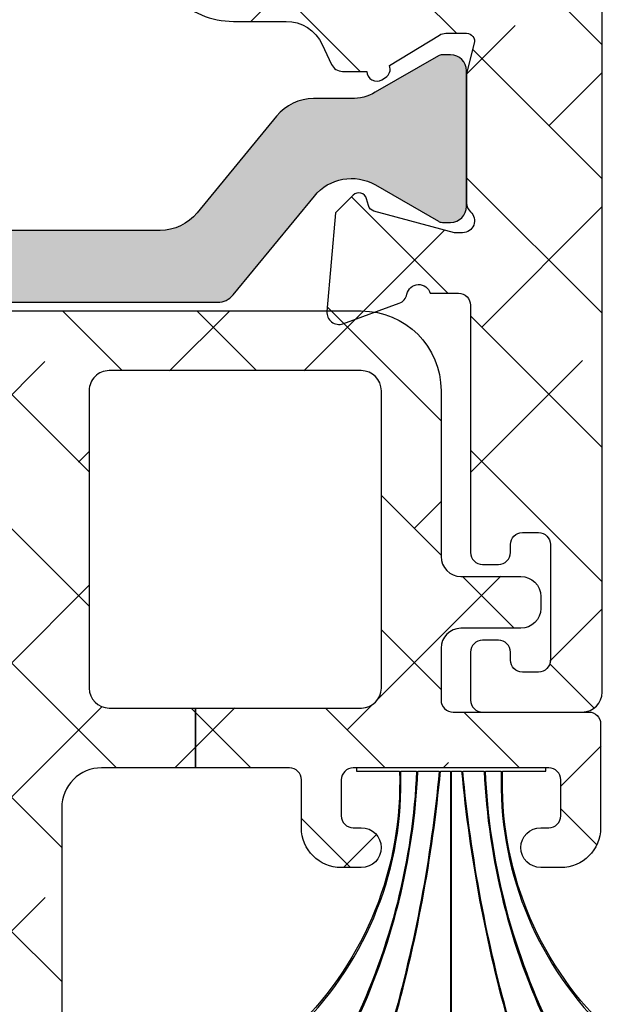
# Model space of a CAD drawing. Units: inches. Extents: x 0 to 33.5, y 0 to 21.5.
# Drawn here: x 1.4 to 1.4, y 15.4 to 15.4 of the extents above; entities that cross this region are included whole.
import ezdxf

# ---------------------------------------------------------------- set-up
doc = ezdxf.new("R2010")
doc.units = ezdxf.units.IN
doc.header["$LTSCALE"] = 0.1875
doc.header["$MEASUREMENT"] = 0
for name, color, linetype in [('ZP-SECT-ALHA', 142, 'Continuous'), ('ZP-SECT-ALUM-WDWDR', 94, 'Continuous'), ('ZP-SECT-THRM-HTCH', 173, 'Continuous'), ('ZP-SECT-VINL', 130, 'Continuous'), ('ZP-SECT-WSTP', 40, 'Continuous')]:
    doc.layers.add(name, color=color, linetype=linetype)
pattern_1 = [(314.9999999999999, (-189.6836294949791, 235.7901270051047), (0.06629126073623887, 0.06629126073623881), []), (44.99999999999999, (-189.6836294949791, 235.7901270051047), (0.06629126073623891, 0.1988737822087165), [0.234375, -0.140625])]

# ---------------------------------------------------------------- blocks, each defined once
blk = doc.blocks.new('101CS - VIN25 WS VUE MSW Standard Sill')
at = {"layer": 'ZP-SECT-ALHA'}
h = blk.add_hatch(dxfattribs=at)
h.set_pattern_fill('ANSI38', color=256, scale=0.75, angle=-90.00000000000001)
h.set_pattern_definition(pattern_1)
edge = h.paths.add_edge_path()
edge.add_line((4.106171910592252, 0.5523839342402539), (4.106171910543367, 0.5602569098217032))
edge.add_arc((4.094359823879362, 0.5602566335280635), 0.01181208666723615, 0.001340191610910157, 89.99439117710993)
edge.add_line((4.094360980193187, 0.5720687201387022), (4.07861297536914, 0.5720687200363841))
edge.add_arc((4.078614131811101, 0.560256633674099), 0.01181208641889487, 90.00560944454391, 179.9986604301435)
edge.add_line((4.066802045395434, 0.560256909839552), (4.066802045329212, 0.5130131889904419))
edge.add_arc((4.078612128840295, 0.5130126356380194), 0.01181008352404649, 179.9973154501116, 270.0041074825127)
edge.add_line((4.07861297549448, 0.5012025521443206), (4.17703807841383, 0.5012025520484826))
edge.add_arc((4.17703784916004, 0.5208878607790507), 0.019685308731903, 270.0006672628173, 359.9984785312158)
edge.add_line((4.196723157885003, 0.520887338042769), (4.196723157885003, 2.97929147134613))
edge.add_arc((4.177037849160098, 2.979290948609791), 0.01968530873184569, 0.001521468950008343, 89.99933273735074)
edge.add_line((4.17703807841383, 2.998976257340303), (4.06272299909574, 2.998976257244465))
edge.add_arc((4.06272407512712, 2.991101032069306), 0.00787522524867059, 90.00782860869589, 179.9921688334924)
edge.add_line((4.054848849952009, 2.991102108452253), (4.054848849896359, 2.932046577349809))
edge.add_arc((4.066661437456661, 2.932048528043091), 0.01181258772136733, 180.0094616434035, 269.9933846671019)
edge.add_line((4.06666007358308, 2.92023594040046), (4.082408078394167, 2.920235940350778))
edge.add_arc((4.082406921973249, 2.932048026914864), 0.01181208662069328, 270.0056093423781, 359.9929680117788)
edge.add_line((4.094219008504979, 2.932046577201561), (4.094219008493212, 2.947794875148645))
edge.add_arc((4.106031095208859, 2.947794598983117), 0.0118120867188754, 90.00560944421193, 179.998660429813, ccw=False)
edge.add_line((4.106029938766937, 2.959606685645383), (4.129652092490346, 2.959606685447682))
edge.add_arc((4.129650936326559, 2.947794598987063), 0.0118120865172011, 0.0013409192163180705, 89.9943919048149, ccw=False)
edge.add_line((4.141463022840526, 2.947794875430702), (4.141463022889411, 2.754882330364069))
edge.add_arc((4.129650936323735, 2.75488260667955), 0.01181208656890821, 270.00560871683433, 359.9986597024333, ccw=False)
edge.add_line((4.129652092615686, 2.743070520167237), (4.106029938892277, 2.743070520364938))
edge.add_arc((4.106031095056064, 2.754882606825557), 0.0118120865172011, 180.0013409192162, 269.9943919048149, ccw=False)
edge.add_line((4.094219008542098, 2.754882330381918), (4.094219008493212, 2.770629455162805))
edge.add_arc((4.082406921927582, 2.770629178847257), 0.01181208656886202, 0.001340297891993465, 89.9943912833897)
edge.add_line((4.082408078219487, 2.782441265359523), (4.066660073695402, 2.782441265461841))
edge.add_arc((4.066661437494145, 2.770628678144992), 0.01181258739557664, 90.00661497008238, 179.9962306511824)
edge.add_line((4.054848850124131, 2.770629455266146), (4.054848849896359, 2.458574500287739))
edge.add_arc((4.066659926931612, 2.458574233418866), 0.01181107703826756, 179.998705413569, 299.9995891722687)
edge.add_line((4.072565392107833, 2.448345498313472), (4.084376615693998, 2.455164832887988))
edge.add_arc((4.0942190086076, 2.438116969583529), 0.01968507915943539, 0.00203843503322787, 119.9995070719335, ccw=False)
edge.add_line((4.113904087754577, 2.438117669927522), (4.113904087791639, 2.349371281596461))
edge.add_arc((4.094218779366702, 2.349371804332737), 0.01968530843187763, 270.0006672628093, 359.99847853120906, ccw=False)
edge.add_line((4.094219008620485, 2.329686495902195), (4.027004504998558, 2.329686495698013))
edge.add_arc((4.015621857044823, 2.332838329237807), 0.01181095800946089, 190.9044412791359, 344.5226912291373, ccw=False)
edge.add_arc((3.992427519386669, 2.328370659137648), 0.01180974003323416, 10.90101155345706, 70.00394433045714)
edge.add_line((3.996465924385006, 2.339468462736647), (3.940921552805435, 2.359684762595691))
edge.add_arc((3.936881718897849, 2.348586283903891), 0.01181086310449899, 69.99855029814057, 184.9979060599414)
edge.add_line((3.925115762081077, 2.347557329357244), (3.93363846360603, 2.250143628104354))
edge.add_line((3.93363846360603, 2.250143628104354), (3.950999196304679, 2.232782015205828))
edge.add_arc((3.956566922985739, 2.238349465240316), 0.0078737589677054, 224.998576521827, 345.007142174725)
edge.add_line((3.964172644094219, 2.236312534534193), (3.965956090203463, 2.242968777404997))
edge.add_arc((3.973561788940093, 2.24093037369135), 0.007874118552079049, 105.00023516671621, 164.9967466393155, ccw=False)
edge.add_line((3.971523785877878, 2.248536179795281), (4.051054920596698, 2.269846013802805))
edge.add_line((4.051054920596698, 2.269846013802805), (4.058929069496003, 2.269846013802805))
edge.add_arc((4.058929649060581, 2.258035437366003), 0.01181057645102293, -48.19255796895021, 90.00281159894752, ccw=False)
edge.add_arc((4.074680074860997, 2.240427443984935), 0.01181393092216021, 131.8180949953537, 179.9946828534533)
edge.add_line((4.062866143989709, 2.240428540337973), (4.062866144095722, 2.113366221415333))
edge.add_arc((4.070746730486318, 2.113366280312783), 0.007880586390816725, 180.000428213729, 194.4680734322297)
edge.add_line((4.063116061070673, 2.111397390744457), (4.070490082795118, 2.082838787517801))
edge.add_arc((4.062866249644964, 2.080869799436709), 0.007873991742748231, -90.00076764355828, 14.481195769943099, ccw=False)
edge.add_line((4.06286614414995, 2.072995807694667), (4.042346540997357, 2.07299580791863))
edge.add_arc((4.042350849436538, 2.084822924223594), 0.01182711708971321, 238.624163291603, 269.9791280170036, ccw=False)
edge.add_line((4.036193065437033, 2.07472528118825), (3.986843822401795, 2.104847919716065))
edge.add_arc((3.977643487896503, 2.108346255313093), 0.009842992784651354, 339.1811918505854, 418.5997682122864)
edge.add_line((3.982771815931301, 2.116747728905636), (3.979411428302399, 2.118798691914947))
edge.add_arc((3.974283469756422, 2.110397343938341), 0.009842693059994903, 58.6012230870293, 179.2464673060303)
edge.add_line((3.96444162790624, 2.110526787629908), (3.94033635960551, 2.110526787415608))
edge.add_arc((3.94033800865605, 2.09871297119153), 0.01181381633917131, 90.00799772349144, 154.9906495876922)
edge.add_line((3.929631869847526, 2.103707452977289), (3.920403416407112, 2.083915894917766))
edge.add_arc((3.884721071968874, 2.100557333360736), 0.03937216247630047, 270.00117893791503, 334.9967186368151, ccw=False)
edge.add_line((3.884721882104202, 2.06118517089277), (3.832858214414102, 2.061185170919487))
edge.add_arc((3.832859505363778, 1.978507075121171), 0.08267809580839452, 90.00089462592516, 179.9999186212252)
edge.add_line((3.750181409555466, 1.978507192551149), (3.750181409639765, 1.622138882806723))
edge.add_line((3.750181409639765, 1.622138882806723), (3.813173428614164, 1.622138882821275))
edge.add_line((3.813173428614164, 1.622138882821275), (3.813173428515711, 1.978507192626182))
edge.add_arc((3.832858737242101, 1.978507843200617), 0.01968530873714007, 90.00152106467698, 180.0018935526946, ccw=False)
edge.add_line((3.832858214644659, 1.99819315193082), (4.094362153438055, 1.998193151992893))
edge.add_arc((4.094361694816576, 1.958822534721886), 0.03937061727367875, -0.00018626897997364722, 89.99933257142033, ccw=False)
edge.add_line((4.133732312090046, 1.958822406727734), (4.133732312090046, 1.285455358981551))
edge.add_arc((4.094361694790188, 1.285456404304156), 0.03937061731373534, 270.000667481044, 359.9984787494438, ccw=False)
edge.add_line((4.094362153447719, 1.246085786993092), (3.832858214414102, 1.246085787184768))
edge.add_arc((3.832858737147584, 1.265771095616435), 0.01968530843860795, 180.0015210723423, 269.9984785393424, ccw=False)
edge.add_line((3.813173428715913, 1.265770573016368), (3.813173428615812, 1.622138882821275))
edge.add_line((3.813173428615812, 1.622138882821275), (3.750181409638117, 1.622138882806723))
edge.add_line((3.750181409638117, 1.622138882806723), (3.750181409720767, 1.265770573083103))
edge.add_arc((3.832857502532074, 1.265769860927828), 0.08267609281437446, 179.9995064656518, 270.0004935094516)
edge.add_line((3.832858214651424, 1.183093768116521), (3.884721882009956, 1.183093768089805))
edge.add_arc((3.884721533480286, 1.143723188868569), 0.03937057922277867, 24.999929583257824, 89.99949278675803, ccw=False)
edge.add_line((3.920403416459067, 1.160361870770259), (3.929631870006347, 1.140571486093165))
edge.add_arc((3.940334613869478, 1.145560638159659), 0.01180848697092008, 204.9928788925366, 270.0084699332364)
edge.add_line((3.94033635949711, 1.133752151317765), (3.964441627803581, 1.133752151293777))
edge.add_arc((3.974283469727096, 1.133881594980145), 0.009842693133253737, 180.7535326580957, 301.3987768770963)
edge.add_line((3.97941142830598, 1.125480246937798), (3.98277181590214, 1.127531209994174))
edge.add_arc((3.977644237191901, 1.135932082133385), 0.009842089012453701, 301.3983326964051, 380.817246967304)
edge.add_line((3.986843822242804, 1.13942984585043), (4.036193065497855, 1.169552484490907))
edge.add_arc((4.04234899395579, 1.15946945911049), 0.01181367241806529, 90.01189599896128, 121.40506481746141, ccw=False)
edge.add_line((4.042346541149755, 1.171283131273924), (4.062866144095722, 1.171283131090661))
edge.add_arc((4.062864784051932, 1.163408004444008), 0.007875126764092947, -14.470532238944486, 89.99010495045758, ccw=False)
edge.add_line((4.070490082540005, 1.161440151675549), (4.063116061195728, 1.132880374693798))
edge.add_arc((4.070746735296804, 1.130911483268963), 0.007880591391488782, 165.5319220089998, 179.9910255345994)
edge.add_line((4.062866144001987, 1.130912717637273), (4.062866144095722, 1.003850398704174))
edge.add_arc((4.074675056000707, 1.003849250664363), 0.01180891196079068, 179.99442981401, 228.1927922409113)
edge.add_arc((4.058928572970085, 0.9862432404025345), 0.01181148866304432, -89.99759075527533, 48.18951189172361, ccw=False)
edge.add_line((4.05892906963436, 0.9744317517499326), (4.051054920596698, 0.9744317519064793))
edge.add_line((4.051054920596698, 0.9744317519064793), (3.971524079403025, 0.9957439325048085))
edge.add_arc((3.973563177315228, 1.00335083376762), 0.007875459803574384, 195.0088877680775, 254.99413314777792, ccw=False)
edge.add_line((3.96595638357428, 1.00131133478493), (3.964173231003599, 1.007967577703823))
edge.add_arc((3.956566962288158, 1.005928604146449), 0.007874816628923803, 15.00618454106833, 134.9880959599696)
edge.add_line((3.950999783073087, 1.01149809716884), (3.933638757006065, 0.9941376575048366))
edge.add_line((3.933638757006065, 0.9941376575048366), (3.925114295406729, 0.8967239561126803))
edge.add_arc((3.936880158239139, 0.8956939031031764), 0.01181086522628484, 174.9967457188135, 290.0004173766142)
edge.add_line((3.94091979290522, 0.884595349631752), (3.996464751301005, 0.9048104762120488))
edge.add_arc((3.992426346055777, 0.9159082796903548), 0.01180974000424154, 289.9960569953703, 349.0989897723709)
edge.add_arc((4.015620806403813, 0.9114403949153824), 0.01181111912493165, 15.466361994451404, 169.0946473992514, ccw=False)
edge.add_line((4.027004211611597, 0.9145900966248632), (4.054990821596334, 0.9145900964112457))
edge.add_arc((4.054991460915623, 0.9027795121814514), 0.01181058424709782, -0.0002552474758203971, 90.00310148052603, ccw=False)
edge.add_line((4.066802045162603, 0.902779459566375), (4.066802045395434, 0.6586831862317126))
edge.add_arc((4.078614131811101, 0.6586834623971657), 0.01181208641889492, 180.0013395698565, 269.9943905554561)
edge.add_line((4.07861297536914, 0.6468713760348805), (4.094360980193187, 0.6468713759326761))
edge.add_arc((4.094359823879373, 0.6586834625433046), 0.01181208666722567, 270.0056088228384, 359.9986598084387)
edge.add_line((4.106171910543367, 0.6586831862496751), (4.106171910592252, 0.6665561618311244))
edge.add_arc((4.117984497979103, 0.6665553848154799), 0.0118125874124066, 90.00661548185292, 179.9962311629516, ccw=False)
edge.add_line((4.117983134074848, 0.6783679721491467), (4.13373113879004, 0.678367972130161))
edge.add_arc((4.133729982476272, 0.6665558855195791), 0.01181208666717904, 0.0013401918865838525, 89.99439117738558, ccw=False)
edge.add_line((4.14554206914022, 0.6665561618132756), (4.145542068889085, 0.5523839342402539))
edge.add_arc((4.133729982473419, 0.552384210405707), 0.01181208641889492, 270.0056094445439, 359.9986604301435, ccw=False)
edge.add_line((4.13373113891538, 0.5405721240434218), (4.117983134091332, 0.5405721239412173))
edge.add_arc((4.11798449797783, 0.5523847112736144), 0.01181258741113456, 180.0037689229787, 269.9933846042809, ccw=False)
h = blk.add_hatch(dxfattribs=at)
h.set_pattern_fill('ANSI38', color=256, scale=0.75, angle=-90.00000000000001)
h.set_pattern_definition(pattern_1)
edge = h.paths.add_edge_path()
edge.add_line((3.795399687236284, 0.5051390399171964), (3.95910272940398, 0.5051390399440265))
edge.add_arc((3.959102500188266, 0.5248243485539854), 0.01968530861129337, 270.0006671520025, 359.99847842032)
edge.add_line((3.978787808792617, 0.5248238257796061), (3.978787808764594, 0.8184353674576528))
edge.add_arc((3.958955280832734, 0.8184342904035473), 0.01983252796110567, 0.003111587927739602, 89.99604160232695)
edge.add_line((3.95895665100403, 0.8382668183173223), (3.710154191954473, 0.8382668181235999))
edge.add_arc((3.710154714551901, 0.8185815096934295), 0.01968530843710732, 90.0015210646614, 180.0018935527616)
edge.add_line((3.690469406125544, 0.8185808591189812), (3.690469406025727, 0.524823825775627))
edge.add_arc((3.710154714607408, 0.5248243485257117), 0.01968530858862151, 180.00152150897, 269.9984789759703)
edge.add_line((3.710154192023936, 0.5051390399440265), (3.795399687236284, 0.5051390399440265))
edge.add_line((3.795399687236284, 0.5051390399440265), (3.795399687236284, 0.4460846821487507))
edge.add_line((3.795399687236284, 0.4460846821487507), (3.702708891462862, 0.4460846820487063))
edge.add_arc((3.702708348525357, 0.4067150662385461), 0.03936961581390395, 89.99920984680841, 180.0016436302086)
edge.add_line((3.663338732727652, 0.4067139368518724), (3.663338732727652, -0.1493492928036062))
edge.add_arc((3.675148315656488, -0.1493503466515736), 0.01180958297585633, 179.994887114898, 270.0051145368974)
edge.add_line((3.675149369844917, -0.1611599295803785), (3.70878316772405, -0.1611599295027304))
edge.add_arc((3.708783807043349, -0.1729705137325144), 0.0118105842470875, -0.00025524752601313594, 90.00310148057338, ccw=False)
edge.add_line((3.720594391290319, -0.1729705663476011), (3.720594391523093, -0.2283817661972876))
edge.add_arc((3.709074239291325, -0.2283800944827825), 0.01152015235306157, 270.00831563608835, 359.99168568408743, ccw=False)
edge.add_line((3.70907591127127, -0.2399002467145124), (3.620031499831157, -0.2399002466963225))
edge.add_arc((3.620032863629842, -0.2280876593795302), 0.01181258739551965, 180.0037693490927, 269.9933850301933, ccw=False)
edge.add_line((3.608220276259885, -0.228088436500741), (3.608220276332077, 0.3059140346599065))
edge.add_arc((3.588534967600353, 0.305913511926445), 0.01968530873866371, 0.001521460575309993, 89.99847892757553)
edge.add_line((3.588535490200456, 0.3255988206581719), (3.544653917137168, 0.3255988205583549))
edge.add_arc((3.544653140360762, 0.3137888226466755), 0.01180999793722479, 89.99623149724488, 169.0992831755442)
edge.add_arc((3.521459959553689, 0.3182553844573142), 0.01180935451705533, 289.9933671854081, 349.0994821632073, ccw=False)
edge.add_line((3.525497711994092, 0.3071577536588279), (3.469953340243137, 0.286941453861516))
edge.add_arc((3.46591350633553, 0.2980399325532787), 0.01181086310447112, 175.0020939404182, 290.0014497020187, ccw=False)
edge.add_line((3.45414754951878, 0.2990688870998497), (3.462295668643776, 0.3922011446530291))
edge.add_arc((3.474051644591568, 0.3911756850423935), 0.01180061599655359, 134.9815996006718, 175.0147766271726, ccw=False)
edge.add_line((3.465710029178581, 0.399522659955494), (3.480030983742381, 0.4138442012512655))
edge.add_arc((3.485598710423442, 0.4082767512167772), 0.007873758967705322, 14.9928578252742, 135.0014234781736, ccw=False)
edge.add_line((3.493204431531922, 0.4103136819229007), (3.49439945764118, 0.4058538935519778))
edge.add_arc((3.505807037974887, 0.4089097838053905), 0.01180979908003868, 194.9964305683093, 255.0035699285098)
edge.add_line((3.502751147820391, 0.3975022034451854), (3.578585151934476, 0.377182651454234))
edge.add_arc((3.581640115440542, 0.3885764411803737), 0.01179623865250619, 254.990585089827, 270.007453670427)
edge.add_line((3.581641650026086, 0.3767802026276854), (3.58796115033374, 0.3767802026542881))
edge.add_arc((3.5879614365387, 0.3885907790770177), 0.01181057642619738, 269.9986115549569, 408.1925581886557)
edge.add_arc((3.603713278630599, 0.4061990122043032), 0.01181505399317894, 180.0064791434689, 228.1775613917699, ccw=False)
edge.add_line((3.591898224712963, 0.406197676129807), (3.591898224933402, 0.5543011385400973))
edge.add_arc((3.580085637373083, 0.5542991878467971), 0.0118125877213851, 0.009461643491788654, 89.99338466729147)
edge.add_line((3.580087001246625, 0.5661117754894462), (3.571378621835038, 0.5661117755391274))
edge.add_arc((3.571382353238056, 0.5542867127279386), 0.01182506339991158, 90.01807970417735, 121.3786303115774)
edge.add_line((3.565225146247599, 0.5643823021851517), (3.505449196840345, 0.52789440384214))
edge.add_arc((3.501347094108003, 0.5346161174772738), 0.007874559100002752, 180.0068244952873, 301.3947285754873, ccw=False)
edge.add_line((3.493472535063859, 0.5346151795392302), (3.493472535041292, 0.676347515330292))
edge.add_arc((3.501346113360976, 0.6763483250178048), 0.007873578361316684, 58.592555724708916, 180.0058920703093, ccw=False)
edge.add_line((3.505449196664699, 0.6830682910604651), (3.565225146335536, 0.6465815660326939))
edge.add_arc((3.571374161713941, 0.6566480088642748), 0.01179591714981722, 238.5816235215893, 270.0216637175894)
edge.add_line((3.571378621787858, 0.6448520925576418), (3.580087001134302, 0.6448520927328332))
edge.add_arc((3.580087640453601, 0.6566626769626172), 0.0118105842470875, 269.9968985194266, 360.000255247526)
edge.add_line((3.591898224700572, 0.6566627295777039), (3.591898224933402, 0.8047650185200723))
edge.add_arc((3.603708258741306, 0.8047659275381239), 0.01181003384288723, 131.8115537317253, 180.0044100549247, ccw=False)
edge.add_arc((3.587960360266118, 0.822372176892206), 0.01181148860489859, 311.8104874628076, 449.9961670971068)
edge.add_line((3.587961150416618, 0.8341836654706754), (3.581641650034214, 0.8341836653176529))
edge.add_arc((3.581640114837893, 0.8223874270749543), 0.01179623834259603, 89.9925433627529, 105.009411943653)
edge.add_line((3.578585152002006, 0.8337812166599292), (3.502751148040488, 0.8134616648193855))
edge.add_arc((3.505811418288984, 0.8020497044673456), 0.01181516369206789, 105.0114511770873, 164.9885491348868)
edge.add_line((3.494399457920281, 0.8051099746537034), (3.493204431641288, 0.8006490128203154))
edge.add_arc((3.485598801309932, 0.8026874555261901), 0.007874062572928135, 224.9998517832229, 344.9963437284232, ccw=False)
edge.add_line((3.480030983865959, 0.7971196668885909), (3.465710029243496, 0.8114400347195101))
edge.add_arc((3.474058385377443, 0.8197899883695366), 0.01180748813663612, 184.9911081959192, 225.0054814487195, ccw=False)
edge.add_line((3.462295668733759, 0.8187627234294155), (3.454147549544416, 0.9118938077114649))
edge.add_arc((3.465913525519541, 0.9129238109484478), 0.01181097359726995, 69.99884421305433, 185.0029658839541, ccw=False)
edge.add_line((3.469953340287134, 0.9240224141920521), (3.525497711738694, 0.9038049410120834))
edge.add_arc((3.521459959412345, 0.8927073098872439), 0.01180935478474365, 10.900518898073926, 70.00663387597427, ccw=False)
edge.add_arc((3.544655657210118, 0.8971769199439802), 0.01181304595958044, 190.912925019455, 269.9915602926546)
edge.add_line((3.544653917140408, 0.8853638741125565), (3.580087001134302, 0.8853638741135796))
edge.add_arc((3.580085936738013, 0.8971753607625719), 0.01181148669695145, 270.0051632293847, 330.0041921269851)
edge.add_arc((3.600545482902141, 0.8853620077406833), 0.01181367670399392, 90.00516370706782, 149.9914886087674, ccw=False)
edge.add_line((3.600544418210006, 0.8971756843967), (3.95895665100403, 0.8971756844126162))
edge.add_arc((3.958956441864846, 0.8184354515411003), 0.07874023287179362, -6.129432057377926e-05, 89.99984781867988, ccw=False)
edge.add_line((4.037696674736594, 0.8184353673057672), (4.037696674797758, 0.6547455248320944))
edge.add_arc((4.057381983388397, 0.6547460475298897), 0.01968530859757873, 180.0015213567769, 269.9993326251779)
edge.add_line((4.057381754096127, 0.635060738933646), (4.116436991818716, 0.635060739029484))
edge.add_arc((4.116436762564899, 0.6153754302989445), 0.01968530873187447, 0.0015214687011848582, 89.99933273710258, ccw=False)
edge.add_line((4.136122071289833, 0.6153759530351977), (4.136122071080081, 0.6035641429733118))
edge.add_arc((4.116436762475737, 0.6035646654476517), 0.01968530861127739, 270.0006680252119, 359.9984792936105, ccw=False)
edge.add_line((4.116436991991463, 0.5838793568377127), (4.057381753968912, 0.5838793569335508))
edge.add_arc((4.057381983372711, 0.5641940483529982), 0.01968530858188919, 90.00066769943872, 179.9984789678373)
edge.add_line((4.037696674797758, 0.5641945709392644), (4.037696674730569, 0.5130131889891913))
edge.add_arc((4.049507258977511, 0.5130131363740762), 0.01181058424705923, 179.9997447523362, 270.0031014804355)
edge.add_line((4.049507898296781, 0.5012025521443206), (4.183366085511409, 0.5012025520421162))
edge.add_arc((4.183364929069448, 0.489390465679831), 0.01181208641889487, 0.0013395698564977465, 89.9943905554561, ccw=False)
edge.add_line((4.195177015485115, 0.4893907418452841), (4.195177015608351, 0.3870291508932837))
edge.add_arc((4.155806899187779, 0.3870296955801798), 0.03937011642433964, 270.000365429447, 359.99920731094704, ccw=False)
edge.add_line((4.155807150288297, 0.347659579156641), (4.136122071289833, 0.3476595791235582))
edge.add_arc((4.136122071289833, 0.3673443650384911), 0.01968478591493295, 90, 270, ccw=False)
edge.add_line((4.136122071289833, 0.3870291509534241), (4.143995926800699, 0.3870291509034018))
edge.add_arc((4.143996565978521, 0.3988397351960001), 0.01181058430989415, 269.9968992057799, 360.0002559338801)
edge.add_line((4.155807150288297, 0.3988397879525678), (4.155807150360488, 0.4342728720530999))
edge.add_arc((4.143994562990484, 0.4342720949319563), 0.01181258739556657, 0.003769348766692122, 89.993385029965)
edge.add_line((4.143995926789216, 0.4460846822487952), (3.951082502094209, 0.446084681994364))
edge.add_arc((3.951084159287801, 0.4342720948028668), 0.01181258730774149, 90.00803805266807, 179.9962305268675)
edge.add_line((3.939271572005623, 0.4342728719496449), (3.939271571959296, 0.3988397878070487))
edge.add_arc((3.951082156144279, 0.3988397351334576), 0.01181058418510061, 179.999744468655, 270.0016783310545)
edge.add_line((3.951082502104668, 0.3870291509534241), (3.95895665100403, 0.3870291509865069))
edge.add_arc((3.95895665100403, 0.367344365071574), 0.01968478591493295, -90, 90, ccw=False)
edge.add_line((3.95895665100403, 0.347659579156641), (3.939271571751078, 0.3476595792649846))
edge.add_arc((3.939272030408603, 0.387030196276023), 0.03937061701371006, 180.0015212505594, 269.9993325189593, ccw=False)
edge.add_line((3.89990141340877, 0.3870291509534241), (3.899901413359885, 0.4342728719317961))
edge.add_arc((3.888089326695891, 0.4342725956381667), 0.01181208666722549, 0.001340191561097762, 89.99439117716163)
edge.add_line((3.888090483009705, 0.4460846822487952), (3.795399687236284, 0.4460846821755808))
edge.add_line((3.795399687236284, 0.4460846821755808), (3.795399687236284, 0.5051390399171964))
at = {"layer": 'ZP-SECT-THRM-HTCH'}
h = blk.add_hatch(color=256, dxfattribs=at)
h.dxf.hatch_style = 1
edge = h.paths.add_edge_path()
edge.add_arc((3.949216050324499, 0.9806593364286202), 0.04727821364235139, 60.002938681297906, 140.604271723198, ccw=False)
edge.add_line((3.972853057103691, 1.021604682876443), (4.035035864550593, 0.9857040119439375))
edge.add_arc((4.038967840055685, 0.9924969926107895), 0.007848886399538737, 239.9364887069697, 270.056300918571)
edge.add_line((4.038975552655927, 0.9846481100005917), (4.047107465304123, 0.9846481100277629))
edge.add_arc((4.047103702863559, 1.000410551200688), 0.01576244162196551, 270.0136763054974, 359.9865895360965)
edge.add_line((4.062866144053771, 1.000406861894874), (4.062866144043994, 1.134356254446686))
edge.add_arc((4.047103702620145, 1.134352565133583), 0.01576244185560425, 0.01341049020258298, 89.9863237207011)
edge.add_line((4.047107465053557, 1.150115006540148), (4.038975552567138, 1.15011500668578))
edge.add_arc((4.038967840318179, 1.14226612397243), 0.00784888650234622, 89.94370164648797, 120.0635138579879)
edge.add_line((4.035035864457484, 1.149059104552236), (3.972773791142856, 1.113111504425376))
edge.add_arc((3.94911293478344, 1.154126842179585), 0.04735075558798165, 270.0275020968469, 299.9797124207482, ccw=False)
edge.add_line((3.949135663246636, 1.106776092046459), (3.911885783983678, 1.106776091891049))
edge.add_arc((3.911878424413013, 1.059512088141434), 0.04726400432260162, 89.99107836194058, 140.6090469585399)
edge.add_line((3.875351204948799, 1.089506226615811), (3.796949081564719, 0.9940385990370828))
edge.add_arc((3.76042186241325, 1.02403273723766), 0.04726400390714695, 269.99107837785857, 320.6090469744577, ccw=False)
edge.add_line((3.760414502855781, 0.9767687339034978), (3.104620149644745, 0.976768733767301))
edge.add_arc((3.104612859759106, 1.024032885233457), 0.04726415202834188, 219.3910377281842, 270.00883713478424, ccw=False)
edge.add_line((3.068085570476285, 0.994038599034127), (2.989683474793935, 1.089506226757464))
edge.add_arc((2.953156211825778, 1.059511996287599), 0.04726409632505751, 39.39100576119282, 90.00886861399307)
edge.add_line((2.953148895981087, 1.106776092046459), (2.915898993648341, 1.106776091889344))
edge.add_arc((2.915921731249937, 1.154126699473824), 0.04735061304373921, 240.0202406448979, 269.97248676259795, ccw=False)
edge.add_line((2.892260912520953, 1.113111504573737), (2.829998805930074, 1.149059104435253))
edge.add_arc((2.826066794465781, 1.142265990734044), 0.007849019551057978, 59.93674801709033, 90.05596972799009)
edge.add_line((2.826059127104884, 1.150115006540148), (2.817927223778213, 1.1501150065655))
edge.add_arc((2.817930965246391, 1.134352549736982), 0.0157624572725658, 90.01360005829741, 179.9865328329976)
edge.add_line((2.802168508409238, 1.134356254645866), (2.802168508375132, 1.00040686204153))
edge.add_arc((2.817930965254151, 1.000410566870937), 0.01576245731441275, 180.0134668780752, 269.9863996527747)
edge.add_line((2.817927223706477, 0.9846481100005917), (2.826059127259839, 0.9846481097815172))
edge.add_arc((2.826057778089527, 0.9925269647029039), 0.007878855036902286, 270.00981129425, 299.9365713251497)
edge.add_line((2.829989649547485, 0.9856993191694414), (2.89236401886609, 1.021599990107632))
edge.add_arc((2.915945631939251, 0.9806239444783957), 0.04727714871416767, 39.393414763220676, 119.92032055121999, ccw=False)
edge.add_line((2.952481720738604, 1.010627994301501), (3.032687204672982, 0.9129687830805437))
edge.add_arc((3.047914012800215, 0.9254728658958736), 0.01970298893051999, 219.3924534008162, 269.9881552953153)
edge.add_line((3.04790993961916, 0.9057698773863763), (3.8172210086272, 0.9057698773863763))
edge.add_arc((3.817216917738069, 0.9254729030359892), 0.01970302607430336, 270.0118961768861, 320.6074965246867)
edge.add_line((3.8324437436425, 0.9129687833404319), (3.912680350281278, 1.010665537454031))
at = {"layer": 'ZP-SECT-ALUM-WDWDR'}
for points in [[(3.750181409720767, 1.265770573083103, 0.4142186081016605), (3.832858214651424, 1.183093768116521), (3.884721882009956, 1.183093768089805, -0.2914713517852232), (3.920403416459067, 1.160361870770259), (3.929631870006347, 1.140571486093165, 0.2915472292999231), (3.94033635949711, 1.133752151317765), (3.964441627803581, 1.133752151293777, 0.5811102696193643), (3.97941142830598, 1.125480246937798), (3.98277181590214, 1.127531209994174, 0.3611015266522341), (3.986843822242804, 1.13942984585043), (4.036193065497855, 1.169552484490907, -0.1378417336338826), (4.042346541149755, 1.171283131273924), (4.062866144095722, 1.171283131090661, -0.4902230655485629), (4.070490082540005, 1.161440151675549), (4.063116061195728, 1.132880374693798, 0.06317358002623254), (4.062866144001987, 1.130912717637273), (4.062866144095722, 1.003850398704174, 0.2134613521348991), (4.066802925360321, 0.9950469804527415, -0.6884836486581106), (4.05892906963436, 0.9744317517499326), (4.051054920596698, 0.9744317519064793), (3.971524079403025, 0.9957439325048085, -0.2678801922283995), (3.96595638357428, 1.00131133478493), (3.964173231003599, 1.007967577703823, 0.5772450388854881), (3.950999783073087, 1.01149809716884), (3.933638757006065, 0.9941376575048366), (3.925114295406729, 0.8967239561126803, 0.5486396293695252), (3.94091979290522, 0.884595349631752), (3.996464751301005, 0.9048104762120488, 0.2637583457499444), (4.004022983771051, 0.9136749072027328, -0.7927912027747193), (4.027004211611597, 0.9145900966248632), (4.054990821596334, 0.9145900964112457, -0.4142307219063397), (4.066802045162603, 0.902779459566375), (4.066802045395434, 0.6586831862317126, 0.4141780397979364), (4.07861297536914, 0.6468713760348805), (4.094360980193187, 0.6468713759326761, 0.4141780397979365), (4.106171910543367, 0.6586831862496751), (4.106171910592252, 0.6665561618311244, -0.4141604792396812), (4.117983134074848, 0.6783679721491467), (4.13373113879004, 0.678367972130161, -0.4141780397974266), (4.14554206914022, 0.6665561618132756), (4.145542068889085, 0.5523839342402539, -0.4141780397979365), (4.13373113891538, 0.5405721240434218), (4.117983134091332, 0.5405721239412173, -0.4141604792407049), (4.106171910592252, 0.5523839342402539), (4.106171910543367, 0.5602569098217032, 0.4141780397974266), (4.094360980193187, 0.5720687201387022), (4.07861297536914, 0.5720687200363841, 0.4141780397979365), (4.066802045395434, 0.560256909839552), (4.066802045329212, 0.5130131889904419, 0.4142482833363146), (4.07861297549448, 0.5012025521443206), (4.17703807841383, 0.5012025520484826, 0.4142023737286072), (4.196723157885003, 0.520887338042769), (4.196723157885003, 2.97929147134613, 0.4142023737286094)], [(3.600544418210006, 0.8971756843967), (3.95895665100403, 0.8971756844126162, -0.41421309776328), (4.037696674736594, 0.8184353673057672), (4.037696674797758, 0.6547455248320944, 0.4142023737286074), (4.057381754096127, 0.635060738933646), (4.116436991818716, 0.635060739029484, -0.4142023737286094), (4.136122071289833, 0.6153759530351977), (4.136122071080081, 0.6035641429733118, -0.4142023737286072), (4.116436991991463, 0.5838793568377127), (4.057381753968912, 0.5838793569335508, 0.4142023737286074), (4.037696674797758, 0.5641945709392644), (4.037696674730569, 0.5130131889891913, 0.4142307219068506), (4.049507898296781, 0.5012025521443206), (4.183366085511409, 0.5012025520421162, -0.4141780397979364), (4.195177015485115, 0.4893907418452841), (4.195177015608351, 0.3870291508932837, -0.4142076421404347), (4.155807150288297, 0.347659579156641), (4.136122071289833, 0.3476595791235582, -0.9999999999999999), (4.136122071289833, 0.3870291509534241), (4.143995926800699, 0.3870291509034018, 0.4142307219068506), (4.155807150288297, 0.3988397879525678), (4.155807150360488, 0.4342728720530999, 0.4141604792401931), (4.143995926789216, 0.4460846822487952), (3.951082502094209, 0.446084681994364, 0.4141532041674883), (3.939271572005623, 0.4342728719496449), (3.939271571959296, 0.3988397878070487, 0.4142234482175257), (3.951082502104668, 0.3870291509534241), (3.95895665100403, 0.3870291509865069, -0.9999999999999999), (3.95895665100403, 0.347659579156641), (3.939271571751078, 0.3476595792649846, -0.4142023737286074), (3.89990141340877, 0.3870291509534241), (3.899901413359885, 0.4342728719317961, 0.4141780397979364), (3.888090483009705, 0.4460846822487952), (3.795399687236284, 0.4460846821755808), (3.795399687236284, 0.5051390399171964), (3.95910272940398, 0.5051390399440265, 0.4142023737281872), (3.978787808792617, 0.5248238257796061), (3.978787808764594, 0.8184353674576528, 0.4141774214147539), (3.95895665100403, 0.8382668183173223), (3.710154191954473, 0.8382668181235999, 0.4142154665153022), (3.690469406125544, 0.8185808591189812), (3.690469406025727, 0.524823825775627, 0.4141980091789315), (3.710154192023936, 0.5051390399440265), (3.795399687236284, 0.5051390399440265), (3.795399687236284, 0.4460846821487507), (3.702708891462862, 0.4460846820487063, 0.4142260038093675), (3.663338732727652, 0.4067139368518724), (3.663338732727652, -0.1493492928036062, 0.4142658454199319)]]:
    blk.add_lwpolyline(points, format="xyb", dxfattribs=at)
at = {"layer": 'ZP-SECT-VINL'}
for points in [[(3.912680350115181, 1.010665537378202, -0.3669444793576483), (3.972853057103691, 1.021604682876443), (4.035035864550593, 0.9857040119439375, 0.1321843746477137), (4.038975552655927, 0.9846481100005917), (4.047107465304123, 0.9846481100277629, 0.4140751029121587), (4.062866144053771, 1.000406861894874), (4.062866144043994, 1.134356254446686, 0.4140751029116467), (4.047107465053557, 1.150115006540148), (4.038975552567138, 1.15011500668578, 0.1321843746472655), (4.035035864457484, 1.149059104552236), (3.972773791142856, 1.113111504425376, -0.131440367429625), (3.949135663246636, 1.106776092046459), (3.911885783983678, 1.106776091891049, 0.2245252821676959), (3.875351204948799, 1.089506226615811), (3.796949081564719, 0.9940385990370828, -0.2245252821676958), (3.760414502855781, 0.9767687339034978), (3.104620149644745, 0.976768733767301, -0.2245245067217982)], [(3.04790993961916, 0.9057698773863763), (3.8172210086272, 0.9057698773863763, 0.2244227643493359), (3.8324437436425, 0.9129687833404319), (3.912680350281278, 1.010665537454031)]]:
    blk.add_lwpolyline(points, format="xyb", dxfattribs=at)
at = {"layer": 'ZP-SECT-WSTP'}
for points in [[(3.898461866057914, 0.1901995988429803, 0.208141905051874), (3.997928249809149, 0.4428793227713754), (4.013575937228211, 0.4428846805245712, -0.1012739030308831), (3.94995299949943, 0.1901995988231988)], [(3.951563820275055, 0.1901995988385465, 0.100962873082691), (4.014778937139511, 0.4428846805242301), (4.035876985913546, 0.4428846805242301, -0.04611881040671935), (3.988514385221549, 0.1901995988279737)], [(3.989841814669546, 0.1901995988350222, 0.04603148589823992), (4.037116797640977, 0.4428846805241733), (4.046924618932962, 0.4428846805241733), (4.046924618932962, 0.190199598831498)], [(4.048153809939606, 0.190199598831498), (4.048153809950406, 0.4428846805241733), (4.057961631242449, 0.4428846805241733, 0.04603148589823992), (4.105236614213879, 0.1901995988350222)], [(4.106564043661876, 0.1901995988279737, -0.04611881040671935), (4.059201442969879, 0.4428846805242301), (4.080299491743915, 0.4428846805242301, 0.100962873082691), (4.143514608608371, 0.1901995988385465)], [(4.145125429383995, 0.1901995988231988, -0.1012739030308831), (4.081502491655215, 0.4428846805245712), (4.097150179074276, 0.4428793227713754, 0.208141905051874), (4.196616562825511, 0.1901995988429803)], [(4.199680051650205, 0.1901995988432077, -0.211055463882261), (4.098397400548038, 0.4428846805241733), (4.140936475567003, 0.4428846805241733), (4.140936475567003, 0.4460846821215796), (3.954141953316423, 0.4460846821215796), (3.954141953316423, 0.4428846805241733), (3.996681028335388, 0.4428846805241733, -0.211055463882261), (3.895398377233221, 0.1901995988432077)]]:
    blk.add_lwpolyline(points, format="xyb", dxfattribs=at)

msp = doc.modelspace()

# ---------------------------------------------------------------- block references
at = {"ltscale": 0.08333333333333333, "xscale": 0.08333333333333333, "yscale": 0.08333333333333333, "zscale": 0.08333333333333333}
msp.add_blockref('101CS - VIN25 WS VUE MSW Standard Sill', (1.088950238607779, 15.33310846438795), dxfattribs=at)

doc.saveas('drawing.dxf')
